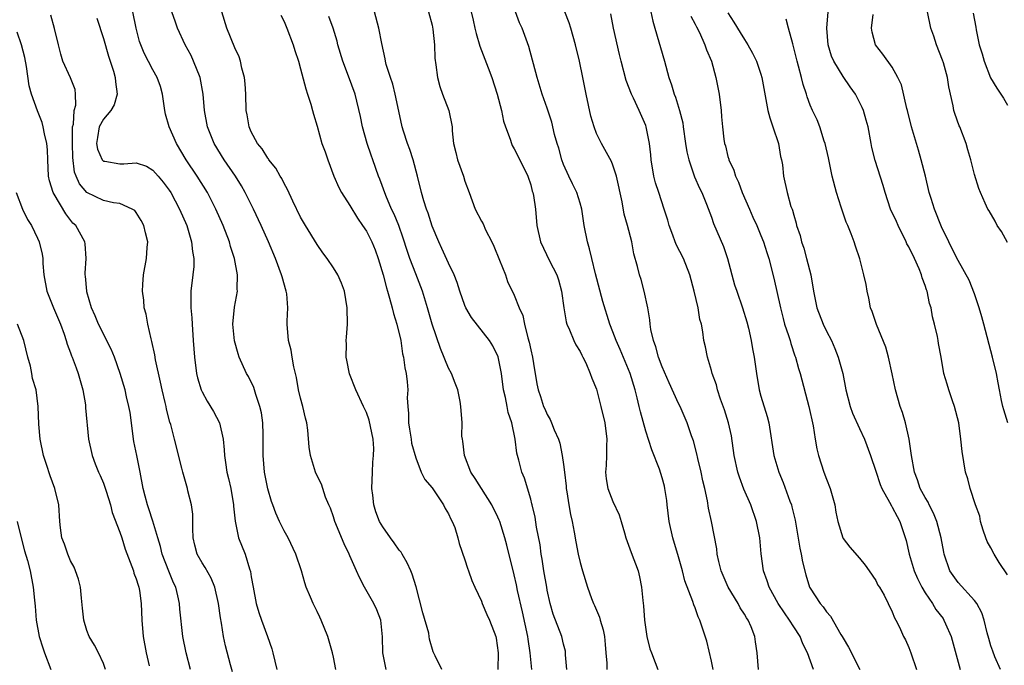
# Model space of a CAD drawing. Units: inches. Extents: x 2559000 to 2562000, y 1539000 to 1542000.
# Drawn here: x 2559287 to 2559407, y 1539577 to 1539656 of the extents above; entities that cross this region are included whole.
import ezdxf

# ---------------------------------------------------------------- set-up
doc = ezdxf.new("R2010")
doc.units = ezdxf.units.IN
doc.header["$MEASUREMENT"] = 0
doc.layers.add('LD25591539_2ft', color=40, linetype='Continuous')

msp = doc.modelspace()

# ---------------------------------------------------------------- linework, layer by layer
at = {"layer": 'LD25591539_2ft'}
for points, elevation in [([(2559325.29, 1539577), (2559325, 1539578.47), (2559324.88, 1539579), (2559324.29, 1539581), (2559323.5, 1539583), (2559323.33, 1539583.33), (2559323, 1539584.05), (2559322.53, 1539585), (2559322.21, 1539585.79), (2559321.69, 1539587), (2559321.51, 1539587.51), (2559321.09, 1539589), (2559320.43, 1539591), (2559319.48, 1539593), (2559319, 1539593.86), (2559318.44, 1539595), (2559318, 1539596), (2559317.6, 1539597), (2559317.44, 1539597.44), (2559317, 1539598.96), (2559316.61, 1539601), (2559316.44, 1539603), (2559316.46, 1539605), (2559316.43, 1539605.57), (2559316.4, 1539607), (2559316.23, 1539608.23), (2559316.05, 1539609), (2559315.54, 1539610.46), (2559315.29, 1539611.29), (2559314.64, 1539612.64), (2559314.42, 1539613), (2559313.52, 1539615), (2559313.38, 1539615.38), (2559312.96, 1539616.96), (2559312.77, 1539619), (2559312.95, 1539621.05), (2559313.3, 1539623), (2559313.27, 1539623.27), (2559313.31, 1539625), (2559312.94, 1539627), (2559312.46, 1539628.46), (2559312.34, 1539629), (2559311.58, 1539631), (2559310.7, 1539633), (2559309.68, 1539635), (2559308.43, 1539637), (2559307.09, 1539639), (2559305.9, 1539641), (2559304.99, 1539643), (2559304.56, 1539644.56), (2559304.46, 1539645), (2559304.2, 1539647), (2559303.93, 1539647.93), (2559303.54, 1539649), (2559303, 1539649.96), (2559301.98, 1539651.98), (2559301.55, 1539653), (2559301.41, 1539653.41), (2559300.98, 1539655), (2559300.6, 1539657)], 8522), ([(2559331.39, 1539577), (2559330.99, 1539579), (2559330.96, 1539580.96), (2559330.74, 1539583), (2559330.26, 1539584.26), (2559329.91, 1539585), (2559328.78, 1539587), (2559328.17, 1539588.17), (2559327.81, 1539589), (2559327, 1539590.8), (2559326.92, 1539591), (2559326.29, 1539592.29), (2559325.17, 1539595), (2559325, 1539595.56), (2559324.62, 1539596.62), (2559324.44, 1539597), (2559324.04, 1539597.96), (2559323.52, 1539599.52), (2559323, 1539600.54), (2559322.8, 1539601), (2559322.21, 1539603), (2559322.05, 1539604.05), (2559321.89, 1539606.11), (2559321.75, 1539607), (2559321.58, 1539607.58), (2559321.27, 1539609), (2559321, 1539609.98), (2559320.76, 1539611), (2559320.5, 1539612.5), (2559320.19, 1539613.81), (2559319.97, 1539615), (2559319.84, 1539615.84), (2559319.52, 1539617), (2559319.36, 1539619), (2559319.35, 1539619.35), (2559319.44, 1539621), (2559319.31, 1539622.69), (2559319.26, 1539623), (2559318.74, 1539624.74), (2559318.69, 1539625), (2559317.94, 1539627), (2559317.09, 1539629), (2559316.2, 1539631), (2559315.27, 1539633), (2559314.26, 1539635), (2559313.81, 1539635.81), (2559313.06, 1539637), (2559311.7, 1539639), (2559310.49, 1539641), (2559309.68, 1539643), (2559309.29, 1539645), (2559309.14, 1539647), (2559308.78, 1539649), (2559307.97, 1539651), (2559307.67, 1539651.67), (2559306.93, 1539653), (2559306.01, 1539655), (2559305.76, 1539655.76), (2559305.31, 1539657)], 8524), ([(2559338.18, 1539577), (2559337.37, 1539578.63), (2559337.14, 1539579.14), (2559336.69, 1539580.69), (2559336.66, 1539581), (2559336.59, 1539581.41), (2559335.88, 1539583.88), (2559335.06, 1539587.06), (2559334.58, 1539588.58), (2559334.41, 1539589), (2559333.98, 1539589.98), (2559333.35, 1539591), (2559333.24, 1539591.24), (2559333, 1539591.51), (2559332.4, 1539592.4), (2559331.94, 1539593), (2559331, 1539594.34), (2559330.61, 1539595), (2559330.16, 1539596.16), (2559329.91, 1539597), (2559329.8, 1539598.2), (2559329.67, 1539599), (2559329.73, 1539601), (2559329.78, 1539602.22), (2559329.88, 1539603), (2559329.89, 1539603.89), (2559329.82, 1539605), (2559329.32, 1539607.32), (2559329, 1539608.24), (2559328.67, 1539609), (2559327.72, 1539611), (2559326.94, 1539612.94), (2559326.61, 1539614.61), (2559326.54, 1539615), (2559326.57, 1539616.57), (2559326.56, 1539617), (2559326.58, 1539617.42), (2559326.71, 1539619), (2559326.67, 1539621), (2559326.32, 1539623), (2559325.97, 1539623.97), (2559325.54, 1539625), (2559325, 1539625.85), (2559324.24, 1539627), (2559323.69, 1539627.69), (2559323, 1539628.68), (2559321.58, 1539631), (2559321, 1539632.02), (2559320.04, 1539633.96), (2559319.4, 1539635.4), (2559319, 1539636.1), (2559318.71, 1539636.71), (2559318.52, 1539637), (2559317.98, 1539637.98), (2559317.15, 1539639), (2559317.1, 1539639.1), (2559317, 1539639.21), (2559316.33, 1539640.33), (2559315.77, 1539641), (2559315, 1539642.41), (2559314.74, 1539643), (2559314.48, 1539644.48), (2559314.38, 1539645), (2559314.32, 1539647), (2559314.25, 1539648.25), (2559314.18, 1539649), (2559313.86, 1539650.14), (2559313.68, 1539651), (2559313.51, 1539651.51), (2559313, 1539652.61), (2559312.03, 1539655), (2559311.42, 1539657)], 8526), ([(2559353.39, 1539577), (2559353.25, 1539578.75), (2559353.25, 1539579), (2559353.22, 1539579.22), (2559353, 1539580.07), (2559352.78, 1539581), (2559351.73, 1539583.73), (2559351.36, 1539585), (2559351, 1539586.64), (2559350.94, 1539587), (2559350.61, 1539589), (2559350.4, 1539590.4), (2559350.29, 1539591), (2559350.13, 1539592.13), (2559349.72, 1539594.28), (2559349.52, 1539595.52), (2559349.17, 1539597), (2559349.15, 1539597.15), (2559349, 1539597.69), (2559348.25, 1539600.25), (2559347.92, 1539601), (2559347.56, 1539602.44), (2559347.31, 1539603.31), (2559347.12, 1539605), (2559346.7, 1539607), (2559346.24, 1539608.24), (2559346.12, 1539609), (2559345.91, 1539610.09), (2559345.69, 1539611), (2559345.43, 1539613), (2559345.04, 1539615.04), (2559344.38, 1539616.38), (2559344, 1539617), (2559341.81, 1539619.81), (2559341.11, 1539621), (2559341, 1539621.26), (2559340.37, 1539623), (2559340.06, 1539624.06), (2559339.68, 1539625), (2559339, 1539626.42), (2559338.2, 1539628.2), (2559337.82, 1539629), (2559337, 1539630.93), (2559336.5, 1539632.5), (2559336.3, 1539633), (2559335.99, 1539634.01), (2559335.72, 1539635), (2559335.24, 1539637), (2559334.68, 1539639), (2559334.27, 1539640.27), (2559334.01, 1539641), (2559333.52, 1539642.48), (2559333.37, 1539643), (2559332.93, 1539644.93), (2559332.51, 1539647), (2559332.2, 1539648.2), (2559331.92, 1539649), (2559331.41, 1539650.59), (2559331.31, 1539651), (2559331.28, 1539651.28), (2559330.87, 1539653.13), (2559330.51, 1539655), (2559329.97, 1539657)], 8532), ([(2559336.57, 1539657), (2559337, 1539655.36), (2559337.1, 1539654.9), (2559337.3, 1539653), (2559337.35, 1539651.35), (2559337.46, 1539650.54), (2559337.64, 1539649), (2559337.93, 1539647.93), (2559338.27, 1539647), (2559339.05, 1539645), (2559339.44, 1539643), (2559339.46, 1539642.54), (2559339.59, 1539641), (2559339.9, 1539639.9), (2559340.09, 1539639), (2559340.83, 1539637), (2559341, 1539636.41), (2559341.49, 1539635), (2559342.24, 1539633), (2559343, 1539631.55), (2559343.2, 1539631.2), (2559343.51, 1539630.49), (2559344.26, 1539629), (2559344.5, 1539628.5), (2559345.21, 1539626.79), (2559345.91, 1539625), (2559346.19, 1539624.19), (2559347, 1539622.52), (2559347.59, 1539621), (2559348.04, 1539620.04), (2559348.25, 1539619), (2559348.66, 1539617.34), (2559348.82, 1539616.82), (2559349, 1539615.88), (2559349.21, 1539615), (2559349.45, 1539613.45), (2559349.54, 1539613), (2559349.75, 1539611.75), (2559349.9, 1539611), (2559350.19, 1539610.19), (2559350.57, 1539609), (2559350.71, 1539608.71), (2559351, 1539608.02), (2559351.38, 1539607.38), (2559351.54, 1539607), (2559351.87, 1539606.13), (2559352.36, 1539605), (2559352.53, 1539604.53), (2559352.84, 1539603), (2559353, 1539601.91), (2559353.11, 1539601), (2559353.3, 1539599.3), (2559353.32, 1539599), (2559353.4, 1539598.6), (2559353.63, 1539597), (2559353.83, 1539595.83), (2559354.05, 1539595), (2559354.3, 1539593.7), (2559354.5, 1539592.5), (2559354.79, 1539591), (2559355, 1539590.01), (2559355.28, 1539589), (2559355.89, 1539587), (2559356.39, 1539585.61), (2559356.63, 1539585), (2559356.76, 1539584.76), (2559357.36, 1539583.36), (2559357.45, 1539583), (2559357.8, 1539581.8), (2559357.96, 1539581), (2559358.04, 1539580.04), (2559358.15, 1539579), (2559358.25, 1539577.75), (2559358.25, 1539577)], 8534), ([(2559341.75, 1539657), (2559341.99, 1539655.99), (2559342.2, 1539655), (2559342.37, 1539654.37), (2559342.82, 1539652.82), (2559343.83, 1539650.17), (2559344.25, 1539649), (2559344.92, 1539647), (2559345.43, 1539645), (2559345.69, 1539643.69), (2559345.91, 1539643), (2559346.5, 1539641.5), (2559346.64, 1539641), (2559346.75, 1539640.75), (2559347, 1539640.34), (2559347.69, 1539639), (2559348.65, 1539637), (2559349, 1539635.95), (2559349.19, 1539635.19), (2559349.26, 1539635), (2559349.33, 1539634.67), (2559349.56, 1539633), (2559349.73, 1539631), (2559350.19, 1539629), (2559351.29, 1539626.71), (2559352.17, 1539625), (2559352.38, 1539624.38), (2559352.76, 1539623), (2559353.02, 1539621), (2559353.3, 1539619.3), (2559353.38, 1539619), (2559353.71, 1539618.29), (2559354.23, 1539617), (2559354.47, 1539616.47), (2559355, 1539615.66), (2559355.22, 1539615.22), (2559355.35, 1539615), (2559355.69, 1539614.31), (2559356.25, 1539613), (2559356.43, 1539612.43), (2559357, 1539611.07), (2559357.55, 1539609), (2559358.01, 1539607), (2559358.25, 1539605), (2559358.2, 1539604.2), (2559358.21, 1539603), (2559358.19, 1539601.81), (2559358.09, 1539601), (2559358.17, 1539600.17), (2559358.37, 1539599), (2559359, 1539597.41), (2559359.78, 1539595.78), (2559360.02, 1539595), (2559360.4, 1539593.6), (2559360.59, 1539593), (2559361.21, 1539591.21), (2559362.06, 1539589), (2559362.25, 1539588.25), (2559362.49, 1539587), (2559362.64, 1539585.36), (2559362.72, 1539584.73), (2559362.86, 1539583), (2559363.14, 1539581), (2559363.51, 1539579.51), (2559363.68, 1539579), (2559364.16, 1539577.84), (2559364.47, 1539577)], 8536), ([(2559371.19, 1539577), (2559371, 1539578.01), (2559370.42, 1539580.42), (2559369.88, 1539582.12), (2559369.58, 1539583), (2559369.37, 1539583.37), (2559369, 1539584.48), (2559368.84, 1539584.84), (2559368.74, 1539585.26), (2559367.76, 1539587.76), (2559367.47, 1539589), (2559367, 1539590.69), (2559366.28, 1539593), (2559365.83, 1539595), (2559365.59, 1539597), (2559365.55, 1539597.55), (2559365.33, 1539599), (2559365.28, 1539599.28), (2559365, 1539600.29), (2559364.83, 1539600.83), (2559364.65, 1539601.35), (2559363.72, 1539603.72), (2559363, 1539605.99), (2559362.34, 1539608.34), (2559362.2, 1539609), (2559361.95, 1539610.05), (2559361.69, 1539611), (2559361.08, 1539613), (2559359.9, 1539615.9), (2559359.4, 1539617), (2559359, 1539618.06), (2559358.61, 1539619), (2559357.76, 1539621.76), (2559356.89, 1539625.11), (2559356.43, 1539627), (2559356.17, 1539628.17), (2559355.9, 1539629), (2559355.5, 1539631), (2559355.22, 1539633), (2559355, 1539633.71), (2559354.6, 1539635), (2559354.07, 1539636.07), (2559353.63, 1539637), (2559353, 1539638.42), (2559352.78, 1539639), (2559352.41, 1539640.41), (2559352.22, 1539641), (2559351.91, 1539642.09), (2559351.58, 1539643.58), (2559351, 1539645.27), (2559350.38, 1539647), (2559349.79, 1539649), (2559348.78, 1539652.78), (2559347.97, 1539655), (2559347.65, 1539655.65), (2559347.16, 1539657)], 8538), ([(2559376.71, 1539577), (2559376.57, 1539579), (2559376.35, 1539580.35), (2559376.28, 1539581), (2559375.83, 1539582.17), (2559375.46, 1539583), (2559375.27, 1539583.27), (2559375, 1539583.73), (2559374.5, 1539584.5), (2559374.24, 1539585), (2559373.02, 1539587), (2559372.16, 1539589), (2559371.87, 1539590.13), (2559371.7, 1539591), (2559371.65, 1539591.65), (2559370.98, 1539595), (2559370.62, 1539596.62), (2559370.51, 1539597.49), (2559370.19, 1539599), (2559369.95, 1539599.95), (2559369.75, 1539601), (2559369.33, 1539602.67), (2559369.21, 1539603.21), (2559368.8, 1539604.8), (2559368.57, 1539605.43), (2559368.05, 1539607), (2559367.17, 1539609), (2559367, 1539609.34), (2559365.85, 1539611.85), (2559365, 1539613.82), (2559364.56, 1539615), (2559364.24, 1539616.24), (2559363.94, 1539617), (2559363.63, 1539618.37), (2559363.54, 1539619), (2559363.51, 1539619.51), (2559363.24, 1539621), (2559362.82, 1539623), (2559362.44, 1539624.44), (2559362.24, 1539625), (2559362, 1539626), (2559361.54, 1539627.54), (2559361.29, 1539629), (2559360.79, 1539631), (2559360.38, 1539632.38), (2559360.12, 1539633.88), (2559359.43, 1539637), (2559359, 1539638.34), (2559358.81, 1539638.81), (2559357.6, 1539641), (2559357, 1539642.21), (2559356.7, 1539643), (2559356.3, 1539644.3), (2559355.74, 1539647), (2559355.36, 1539649), (2559354.95, 1539651), (2559354.45, 1539653), (2559353.87, 1539655), (2559353.66, 1539655.66), (2559353.14, 1539657)], 8540), ([(2559383.39, 1539577), (2559382.66, 1539579), (2559382.1, 1539580.1), (2559381.77, 1539581), (2559381, 1539582.16), (2559380.48, 1539583), (2559379.86, 1539583.86), (2559379.12, 1539585), (2559378.02, 1539587), (2559377.78, 1539587.78), (2559377.34, 1539589), (2559377.05, 1539591.05), (2559376.86, 1539593), (2559376.46, 1539595), (2559375.77, 1539597), (2559374.93, 1539598.93), (2559374.39, 1539600.39), (2559374.21, 1539601), (2559373.76, 1539603), (2559373.42, 1539605.42), (2559373.08, 1539607), (2559372.58, 1539608.58), (2559372.11, 1539609.89), (2559371.74, 1539611), (2559371.6, 1539611.6), (2559371.09, 1539613), (2559371, 1539613.35), (2559370.49, 1539615), (2559370.25, 1539616.25), (2559370.07, 1539617), (2559369.95, 1539618.05), (2559369.76, 1539619), (2559369.58, 1539619.58), (2559369.36, 1539621), (2559368.9, 1539623), (2559368.38, 1539625), (2559367.58, 1539627), (2559366.7, 1539628.7), (2559366.15, 1539630.15), (2559365.86, 1539631), (2559365.67, 1539631.67), (2559365.25, 1539633), (2559364.58, 1539635), (2559364.2, 1539636.2), (2559363.99, 1539637), (2559363.65, 1539639), (2559363.61, 1539639.61), (2559363.45, 1539641), (2559363.06, 1539643), (2559363, 1539643.17), (2559362.18, 1539645), (2559361.49, 1539646.51), (2559361.25, 1539647), (2559360.63, 1539648.63), (2559359.99, 1539651), (2559359.79, 1539651.79), (2559359.09, 1539655), (2559358.74, 1539656.74)], 8542), ([(2559363.61, 1539657), (2559363.86, 1539655.86), (2559364.1, 1539655), (2559365.26, 1539651), (2559365.8, 1539649), (2559366.12, 1539648.12), (2559366.45, 1539647), (2559366.61, 1539646.61), (2559367.1, 1539645), (2559367.49, 1539643.49), (2559367.55, 1539643), (2559367.85, 1539641), (2559367.98, 1539639.98), (2559368.23, 1539639), (2559368.94, 1539636.94), (2559369.53, 1539635.53), (2559369.81, 1539635), (2559370.4, 1539633.6), (2559371, 1539632.02), (2559371.26, 1539631.26), (2559372.45, 1539628.45), (2559372.94, 1539627), (2559373.8, 1539623.8), (2559374.06, 1539623), (2559374.77, 1539621), (2559375.29, 1539619.29), (2559375.49, 1539618.51), (2559375.83, 1539617), (2559376, 1539616), (2559376.2, 1539615), (2559376.46, 1539613), (2559376.79, 1539611), (2559377, 1539610.24), (2559377.76, 1539607.76), (2559377.97, 1539607), (2559378.59, 1539603), (2559379.19, 1539601), (2559379.72, 1539599.72), (2559380.54, 1539597.46), (2559380.72, 1539597), (2559380.78, 1539596.78), (2559381.17, 1539595.17), (2559381.74, 1539591.74), (2559381.9, 1539591), (2559382.08, 1539590.08), (2559382.49, 1539588.49), (2559382.94, 1539587), (2559383, 1539586.89), (2559384.22, 1539585), (2559384.6, 1539584.6), (2559385, 1539583.99), (2559385.48, 1539583.48), (2559386.74, 1539581.26), (2559386.9, 1539581), (2559387, 1539580.81), (2559387.68, 1539579.68), (2559389.06, 1539577)], 8544), ([(2559373, 1539656.89), (2559373.73, 1539655.73), (2559374.47, 1539654.47), (2559375, 1539653.62), (2559375.41, 1539653), (2559375.98, 1539651.98), (2559376.46, 1539651), (2559377, 1539649.42), (2559377.13, 1539649), (2559377.87, 1539645), (2559378.09, 1539644.09), (2559378.48, 1539643), (2559379.14, 1539641), (2559379.39, 1539639.39), (2559379.51, 1539639), (2559379.63, 1539638.37), (2559379.77, 1539637), (2559380.22, 1539635), (2559380.67, 1539633.33), (2559380.8, 1539633), (2559380.86, 1539632.86), (2559381, 1539632.26), (2559381.29, 1539631.29), (2559381.34, 1539631), (2559381.78, 1539629.78), (2559381.94, 1539629), (2559382.23, 1539628.23), (2559382.57, 1539627), (2559383.08, 1539625), (2559383.4, 1539623), (2559383.82, 1539621), (2559384.59, 1539619), (2559385, 1539618.14), (2559385.58, 1539617), (2559386.02, 1539616.02), (2559386.43, 1539615), (2559386.98, 1539613), (2559387.36, 1539611), (2559387.87, 1539609), (2559388.17, 1539608.17), (2559389, 1539606.31), (2559389.62, 1539605), (2559390.36, 1539603), (2559391, 1539601.11), (2559391.51, 1539599.51), (2559391.71, 1539599), (2559392.67, 1539597.33), (2559392.89, 1539596.89), (2559393, 1539596.74), (2559393.58, 1539595.58), (2559393.93, 1539595), (2559394.68, 1539592.68), (2559395.04, 1539591), (2559395.67, 1539589), (2559396.07, 1539588.07), (2559396.61, 1539587), (2559397, 1539586.33), (2559397.89, 1539585), (2559398.3, 1539584.3), (2559399.17, 1539583.17), (2559399.27, 1539583), (2559399.46, 1539582.54), (2559400.16, 1539581), (2559401.25, 1539577)], 8548), ([(2559407, 1539588.49), (2559406.01, 1539590.01), (2559405.39, 1539591), (2559405, 1539591.77), (2559404.56, 1539592.56), (2559404.38, 1539593), (2559404.05, 1539593.95), (2559403.74, 1539595), (2559403.63, 1539595.63), (2559403.12, 1539597), (2559402.46, 1539599), (2559402.19, 1539600.19), (2559401.92, 1539601), (2559401.5, 1539603.5), (2559401.35, 1539605), (2559401.09, 1539607), (2559400.58, 1539609), (2559400.32, 1539609.68), (2559399.87, 1539611), (2559399.69, 1539611.69), (2559399.28, 1539613), (2559398.94, 1539615), (2559398.63, 1539616.63), (2559398.59, 1539617), (2559398.49, 1539617.51), (2559398.15, 1539619), (2559397.89, 1539619.89), (2559397.71, 1539621), (2559397.52, 1539621.52), (2559397.25, 1539623), (2559397.17, 1539623.17), (2559397, 1539623.72), (2559396.64, 1539624.64), (2559396.57, 1539625), (2559396.27, 1539625.73), (2559395.68, 1539627), (2559395, 1539628.41), (2559394.78, 1539628.78), (2559394.69, 1539629), (2559393.7, 1539631), (2559393.5, 1539631.5), (2559392.79, 1539633), (2559392.11, 1539635), (2559391.88, 1539635.88), (2559390.92, 1539638.92), (2559390.51, 1539640.51), (2559390.41, 1539641), (2559390.05, 1539643), (2559389.83, 1539643.83), (2559389.5, 1539645), (2559389.35, 1539645.35), (2559388.51, 1539647), (2559387.89, 1539647.89), (2559387, 1539649.12), (2559385.87, 1539651), (2559385.61, 1539651.61), (2559385.18, 1539653), (2559385.03, 1539655), (2559385.2, 1539657)], 8552), ([(2559407, 1539628.94), (2559406.27, 1539630.27), (2559405.77, 1539631), (2559405.53, 1539631.53), (2559404.79, 1539632.79), (2559404.63, 1539633), (2559404.28, 1539633.72), (2559403.71, 1539635), (2559403.51, 1539635.51), (2559403, 1539637.2), (2559402.57, 1539639), (2559402.2, 1539640.2), (2559401.98, 1539641), (2559401.21, 1539643), (2559401.15, 1539643.14), (2559400.62, 1539644.62), (2559400.5, 1539645), (2559400.42, 1539645.58), (2559399.86, 1539647.86), (2559399.73, 1539649), (2559399.22, 1539650.78), (2559399.11, 1539651.11), (2559398.36, 1539653), (2559398.04, 1539654.04), (2559397.7, 1539655), (2559397.27, 1539657)], 8556), ([(2559402.83, 1539656.83), (2559403.15, 1539655.15), (2559403.21, 1539654.79), (2559403.58, 1539653), (2559403.92, 1539651.91), (2559404.16, 1539651), (2559404.95, 1539648.95), (2559405.71, 1539647.71), (2559406.51, 1539646.51), (2559407, 1539645.65)], 8558), ([(2559312.69, 1539576.69), (2559312.45, 1539577.55), (2559311.86, 1539579.86), (2559311.63, 1539581), (2559311.39, 1539582.61), (2559311.25, 1539583.25), (2559311.02, 1539585), (2559310.56, 1539587), (2559310.1, 1539588.1), (2559309.38, 1539589.38), (2559309, 1539589.95), (2559308.42, 1539591), (2559308.12, 1539592.12), (2559307.92, 1539593), (2559307.88, 1539594.12), (2559307.89, 1539595.89), (2559307.74, 1539597), (2559307.29, 1539598.71), (2559307.23, 1539599), (2559306.65, 1539601), (2559306.53, 1539601.47), (2559305.67, 1539605), (2559305.2, 1539606.8), (2559305.09, 1539607.09), (2559304.67, 1539608.67), (2559304.62, 1539609), (2559304.52, 1539609.48), (2559304.15, 1539611), (2559303.95, 1539611.95), (2559303.33, 1539614.67), (2559303.25, 1539615.25), (2559302.89, 1539616.89), (2559302.8, 1539617.2), (2559302.41, 1539619), (2559302.2, 1539620.2), (2559301.97, 1539621), (2559301.9, 1539621.9), (2559301.74, 1539623), (2559301.81, 1539623.81), (2559301.86, 1539625), (2559302.24, 1539627), (2559302.31, 1539628.31), (2559302.39, 1539629), (2559302.11, 1539630.11), (2559301.93, 1539631), (2559301.6, 1539631.6), (2559301, 1539632.57), (2559300.81, 1539632.81), (2559300.52, 1539633), (2559299, 1539633.7), (2559298.24, 1539633.76), (2559297, 1539634.06), (2559295, 1539635.01), (2559294.09, 1539636.09), (2559293.68, 1539637), (2559293.48, 1539637.48), (2559293.27, 1539639.27), (2559293.22, 1539641), (2559293.22, 1539642.78), (2559293.25, 1539643), (2559293.35, 1539643.35), (2559293.46, 1539645), (2559293.66, 1539645.66), (2559293.62, 1539647), (2559293.56, 1539647.56), (2559292.99, 1539648.99), (2559292.08, 1539651), (2559291.84, 1539651.84), (2559291.53, 1539653), (2559291.04, 1539654.97), (2559290.6, 1539656.6)], 8518), ([(2559296.22, 1539656.22), (2559297, 1539653.77), (2559297.61, 1539651.61), (2559298.21, 1539649.79), (2559298.45, 1539649), (2559298.48, 1539648.48), (2559298.68, 1539647), (2559298.32, 1539645.68), (2559297.91, 1539645), (2559297, 1539643.93), (2559296.5, 1539643), (2559296.27, 1539641.73), (2559296.16, 1539641), (2559296.28, 1539640.28), (2559296.86, 1539639), (2559297, 1539638.84), (2559297.16, 1539638.84), (2559299, 1539638.52), (2559299.5, 1539638.5), (2559301, 1539638.63), (2559302.23, 1539638.23), (2559303, 1539637.75), (2559303.66, 1539637), (2559304.27, 1539636.27), (2559305, 1539635.29), (2559305.19, 1539635), (2559306.28, 1539633), (2559307.14, 1539631), (2559307.74, 1539629), (2559307.86, 1539627.86), (2559308.01, 1539627), (2559307.99, 1539626.01), (2559307.9, 1539625), (2559307.65, 1539623), (2559307.63, 1539622.37), (2559307.63, 1539621), (2559307.75, 1539619.75), (2559307.79, 1539619), (2559307.94, 1539617), (2559308.07, 1539615), (2559308.31, 1539613), (2559308.45, 1539612.45), (2559308.88, 1539611), (2559309, 1539610.76), (2559309.63, 1539609.63), (2559310.39, 1539608.39), (2559311.11, 1539607), (2559311.56, 1539605), (2559311.7, 1539603.7), (2559311.73, 1539603), (2559311.84, 1539602.16), (2559312.04, 1539601), (2559312.23, 1539600.23), (2559312.51, 1539599), (2559312.85, 1539597), (2559312.85, 1539596.85), (2559313.02, 1539595.02), (2559313.43, 1539593), (2559314.24, 1539591), (2559314.79, 1539589.21), (2559314.9, 1539588.9), (2559315, 1539588.24), (2559315.21, 1539587), (2559315.6, 1539585), (2559315.92, 1539583.92), (2559316.23, 1539583), (2559316.96, 1539581), (2559317.49, 1539579.49), (2559317.63, 1539579), (2559318.12, 1539577)], 8520), ([(2559318.61, 1539656.61), (2559319, 1539655.81), (2559319.34, 1539655), (2559320.11, 1539653), (2559320.3, 1539652.3), (2559320.74, 1539651), (2559321, 1539650.05), (2559321.62, 1539647.62), (2559321.84, 1539647), (2559322.23, 1539645.77), (2559322.44, 1539645), (2559322.55, 1539644.55), (2559323, 1539643.09), (2559323.6, 1539641), (2559323.97, 1539639.97), (2559324.3, 1539639), (2559325.06, 1539637), (2559325.64, 1539635.64), (2559325.98, 1539635), (2559327, 1539633.42), (2559327.9, 1539631.9), (2559328.54, 1539631), (2559329, 1539630.3), (2559329.65, 1539629), (2559330.05, 1539628.05), (2559330.44, 1539627), (2559331.06, 1539625), (2559331.43, 1539623.43), (2559331.58, 1539623), (2559331.82, 1539622.18), (2559332.13, 1539621), (2559332.29, 1539620.29), (2559332.7, 1539619), (2559333.18, 1539617), (2559333.39, 1539615.39), (2559333.51, 1539615), (2559333.67, 1539613.67), (2559333.83, 1539613), (2559333.97, 1539611.97), (2559334.05, 1539611), (2559333.98, 1539610.02), (2559334.04, 1539609), (2559334.11, 1539608.11), (2559334.12, 1539607), (2559334.24, 1539606.24), (2559334.47, 1539605), (2559334.51, 1539604.51), (2559335, 1539602.72), (2559335.65, 1539601), (2559336.1, 1539600.1), (2559337, 1539599.1), (2559338.39, 1539597), (2559338.58, 1539596.58), (2559339, 1539595.92), (2559339.29, 1539595.29), (2559339.46, 1539595), (2559339.75, 1539594.25), (2559340.14, 1539593), (2559340.3, 1539592.3), (2559341, 1539590.32), (2559341.31, 1539589.31), (2559341.44, 1539589), (2559341.83, 1539587.83), (2559342.19, 1539587), (2559343, 1539585.31), (2559343.11, 1539585), (2559343.67, 1539583.67), (2559343.99, 1539583), (2559344.75, 1539581), (2559344.79, 1539580.79), (2559345.02, 1539579), (2559345.01, 1539577)], 8528), ([(2559349.15, 1539577), (2559348.95, 1539579), (2559348.67, 1539580.67), (2559348.64, 1539581), (2559348, 1539584), (2559347.41, 1539586.59), (2559347.28, 1539587.28), (2559347, 1539588.51), (2559346.11, 1539592.11), (2559345.86, 1539593), (2559345.22, 1539595), (2559345.16, 1539595.16), (2559345, 1539595.51), (2559344.26, 1539597), (2559342.22, 1539600.22), (2559341.7, 1539601), (2559340.93, 1539603), (2559340.75, 1539604.75), (2559340.68, 1539605), (2559340.63, 1539605.37), (2559340.64, 1539607), (2559340.49, 1539609), (2559340.41, 1539609.59), (2559340.12, 1539611), (2559339.8, 1539611.8), (2559339.36, 1539613), (2559339, 1539613.64), (2559338.02, 1539616.02), (2559337.01, 1539619.01), (2559336.44, 1539621), (2559335.83, 1539623), (2559335, 1539625.12), (2559334.29, 1539627), (2559333.96, 1539627.96), (2559333.48, 1539629.48), (2559332.93, 1539631), (2559332.37, 1539632.37), (2559332.05, 1539633), (2559331.35, 1539634.65), (2559330.65, 1539636.65), (2559330.49, 1539637), (2559329.8, 1539639), (2559329.57, 1539639.57), (2559329.1, 1539641), (2559328.52, 1539643), (2559328.27, 1539644.27), (2559327.62, 1539647), (2559326.84, 1539649.16), (2559326.13, 1539651), (2559325.52, 1539653), (2559325.43, 1539653.43), (2559324.94, 1539655), (2559324.45, 1539656.45)], 8530), ([(2559368.47, 1539656.47), (2559369, 1539655.49), (2559369.16, 1539655.16), (2559369.52, 1539654.48), (2559370.2, 1539653), (2559370.39, 1539652.39), (2559370.99, 1539651), (2559371.54, 1539649), (2559371.93, 1539647), (2559372.18, 1539645), (2559372.23, 1539644.23), (2559372.35, 1539643), (2559372.51, 1539641.49), (2559372.58, 1539641), (2559372.7, 1539640.7), (2559373, 1539639.38), (2559373.09, 1539639.09), (2559373.1, 1539639), (2559373.73, 1539637.73), (2559373.91, 1539637), (2559374.27, 1539636.27), (2559374.74, 1539635), (2559375.61, 1539633), (2559376.02, 1539632.02), (2559376.5, 1539631), (2559377, 1539629.79), (2559377.32, 1539629), (2559377.71, 1539627.71), (2559377.96, 1539627), (2559378.59, 1539624.59), (2559379.38, 1539621), (2559379.7, 1539619.7), (2559379.9, 1539619), (2559380.38, 1539617.62), (2559380.55, 1539617), (2559380.64, 1539616.64), (2559381.15, 1539615.15), (2559381.22, 1539615), (2559381.59, 1539613.59), (2559381.79, 1539613), (2559382.85, 1539609), (2559383.36, 1539606.64), (2559383.62, 1539605), (2559383.83, 1539603.83), (2559384.02, 1539603), (2559384.67, 1539601), (2559385, 1539600.12), (2559385.45, 1539599), (2559386, 1539597), (2559386.14, 1539596.14), (2559386.36, 1539595), (2559386.96, 1539593), (2559387, 1539592.92), (2559387.85, 1539591.85), (2559389, 1539590.54), (2559389.68, 1539589.68), (2559390.17, 1539589), (2559391, 1539587.8), (2559391.25, 1539587.25), (2559391.42, 1539587), (2559391.99, 1539586.01), (2559392.51, 1539585), (2559393, 1539584.01), (2559393.26, 1539583.26), (2559393.44, 1539583), (2559393.87, 1539582.13), (2559394.38, 1539581), (2559394.59, 1539580.59), (2559395, 1539579.66), (2559395.26, 1539579), (2559395.94, 1539577)], 8546), ([(2559406.15, 1539577), (2559405.49, 1539578.51), (2559405.22, 1539579.22), (2559405, 1539579.87), (2559404.76, 1539580.76), (2559404.56, 1539581.44), (2559404.18, 1539583), (2559403.89, 1539583.89), (2559403.27, 1539585), (2559403, 1539585.37), (2559401, 1539587.55), (2559400.42, 1539588.42), (2559400, 1539589), (2559399.32, 1539591), (2559399.25, 1539591.25), (2559398.96, 1539593), (2559398.43, 1539595), (2559398.02, 1539596.02), (2559397.49, 1539597), (2559397.35, 1539597.35), (2559397, 1539597.89), (2559396.4, 1539599), (2559396.05, 1539600.05), (2559395.68, 1539601), (2559395.34, 1539603), (2559395.05, 1539605), (2559394.61, 1539607), (2559394.24, 1539608.24), (2559393.97, 1539609), (2559393.37, 1539611), (2559393, 1539612.94), (2559392.55, 1539615), (2559392.21, 1539616.21), (2559391.06, 1539618.94), (2559390.53, 1539620.53), (2559390.35, 1539621), (2559390.15, 1539622.15), (2559389.92, 1539623), (2559389.81, 1539623.81), (2559389.55, 1539625), (2559389.04, 1539626.96), (2559388.5, 1539628.5), (2559388.35, 1539629), (2559388.01, 1539629.99), (2559387.59, 1539631), (2559387.4, 1539631.4), (2559386.88, 1539632.88), (2559386.78, 1539633.22), (2559386.21, 1539635), (2559385.69, 1539637), (2559385.22, 1539639.22), (2559384.83, 1539641), (2559384.72, 1539641.28), (2559384.17, 1539643), (2559383.84, 1539643.84), (2559383.27, 1539645), (2559383, 1539645.65), (2559382.64, 1539646.64), (2559382.54, 1539647), (2559382.14, 1539648.14), (2559381.96, 1539649), (2559381.6, 1539650.4), (2559381.41, 1539651), (2559380.95, 1539652.95), (2559380.89, 1539653.11), (2559380.36, 1539655), (2559380.09, 1539656.09)], 8550), ([(2559407.06, 1539607), (2559406.56, 1539608.56), (2559406.44, 1539609), (2559406.29, 1539609.71), (2559406.03, 1539611), (2559405.88, 1539611.88), (2559405.66, 1539613), (2559405.19, 1539615), (2559404.13, 1539619), (2559403.91, 1539619.91), (2559403.57, 1539621), (2559403, 1539622.67), (2559402.35, 1539624.35), (2559401, 1539626.73), (2559400.26, 1539628.26), (2559399.86, 1539629), (2559399, 1539630.83), (2559398.13, 1539633), (2559397.73, 1539634.27), (2559397.48, 1539635), (2559397.02, 1539637.02), (2559396.53, 1539639), (2559396.17, 1539640.17), (2559395.35, 1539643), (2559394.85, 1539645), (2559394.78, 1539645.22), (2559394.11, 1539648.11), (2559393.69, 1539649), (2559393, 1539650.25), (2559391.86, 1539651.86), (2559390.95, 1539653), (2559390.54, 1539654.54), (2559390.46, 1539655), (2559390.68, 1539656.68)], 8554), ([(2559307.58, 1539577), (2559307.06, 1539579), (2559306.67, 1539581), (2559306.32, 1539584.32), (2559306.27, 1539585), (2559306.07, 1539585.93), (2559305.81, 1539587), (2559305.54, 1539587.54), (2559304.95, 1539588.95), (2559304.14, 1539591), (2559303.93, 1539591.93), (2559303.61, 1539593), (2559303.03, 1539595.03), (2559302.53, 1539596.53), (2559302.36, 1539597), (2559302.08, 1539598.08), (2559301.85, 1539599), (2559301.48, 1539601), (2559301.05, 1539603), (2559300.72, 1539604.72), (2559300.24, 1539608.24), (2559300.11, 1539609), (2559299.83, 1539610.17), (2559299.66, 1539611), (2559299.06, 1539613), (2559298.34, 1539615), (2559297.95, 1539615.95), (2559296.39, 1539619), (2559296.01, 1539620.01), (2559295.56, 1539621), (2559295, 1539622.93), (2559294.98, 1539623), (2559294.83, 1539624.83), (2559294.8, 1539625), (2559294.8, 1539625.2), (2559294.9, 1539627), (2559294.78, 1539628.78), (2559294.74, 1539629), (2559293.63, 1539631), (2559293.3, 1539631.3), (2559292.42, 1539632.42), (2559291, 1539634.82), (2559290.9, 1539635), (2559290.45, 1539636.45), (2559290.33, 1539637), (2559290.23, 1539639), (2559290.19, 1539640.19), (2559290.1, 1539641), (2559289.84, 1539642.16), (2559289.69, 1539643), (2559289.55, 1539643.55), (2559288.97, 1539644.97), (2559288.25, 1539647), (2559287.98, 1539647.98), (2559287.64, 1539650.36), (2559287.44, 1539651.44), (2559287.02, 1539653), (2559286.51, 1539654.51)], 8516), ([(2559286.38, 1539635), (2559287.16, 1539633), (2559287.75, 1539631.75), (2559288.24, 1539631), (2559289, 1539629.46), (2559289.2, 1539629), (2559289.53, 1539627.53), (2559289.62, 1539627), (2559289.64, 1539626.36), (2559289.75, 1539625), (2559290.1, 1539623), (2559290.92, 1539621), (2559291.55, 1539619.55), (2559291.78, 1539619), (2559292.23, 1539617.77), (2559292.48, 1539617), (2559292.58, 1539616.58), (2559293, 1539615.5), (2559293.13, 1539615.13), (2559293.19, 1539615), (2559293.67, 1539613.67), (2559293.94, 1539613), (2559294.5, 1539611), (2559294.81, 1539609.19), (2559294.83, 1539609), (2559294.82, 1539608.82), (2559295.2, 1539605), (2559295.63, 1539603), (2559295.98, 1539602.02), (2559296.39, 1539601), (2559296.6, 1539600.6), (2559297, 1539599.65), (2559297.18, 1539599.18), (2559297.32, 1539598.68), (2559297.86, 1539597), (2559298.08, 1539596.08), (2559299, 1539593.7), (2559299.23, 1539593), (2559299.64, 1539591.64), (2559300.47, 1539589.53), (2559300.65, 1539589), (2559300.72, 1539588.72), (2559301, 1539588.02), (2559301.23, 1539587.23), (2559301.32, 1539587), (2559301.39, 1539586.61), (2559301.61, 1539585), (2559301.66, 1539583), (2559301.82, 1539581), (2559302.19, 1539579), (2559302.56, 1539577.44)], 8514), ([(2559297.25, 1539577), (2559297, 1539577.73), (2559296.42, 1539579), (2559295.93, 1539579.93), (2559295.27, 1539581), (2559295, 1539581.71), (2559294.6, 1539583), (2559294.44, 1539584.44), (2559294.35, 1539585.65), (2559294.22, 1539587), (2559293.96, 1539587.96), (2559293.62, 1539589), (2559293.43, 1539589.43), (2559293, 1539590.22), (2559292.67, 1539591), (2559292.25, 1539592.25), (2559291.96, 1539593), (2559291.77, 1539594.23), (2559291.7, 1539595), (2559291.58, 1539597), (2559291.11, 1539599), (2559290.53, 1539600.53), (2559290.09, 1539601.91), (2559289.73, 1539603), (2559289.32, 1539605), (2559289.15, 1539606.85), (2559289.07, 1539609), (2559288.82, 1539611), (2559288.39, 1539612.39), (2559288.29, 1539613), (2559288.11, 1539613.89), (2559287.8, 1539615), (2559287.3, 1539617), (2559286.53, 1539619)], 8512), ([(2559286.52, 1539595), (2559287, 1539593), (2559287.41, 1539591.41), (2559287.76, 1539590.24), (2559288.08, 1539589), (2559288.46, 1539587), (2559288.6, 1539585.4), (2559288.69, 1539584.69), (2559288.83, 1539583), (2559289.2, 1539581), (2559289.62, 1539579.62), (2559289.83, 1539579), (2559290.59, 1539577)], 8510)]:
    msp.add_lwpolyline(points, dxfattribs=dict(at, elevation=elevation))

doc.saveas('drawing.dxf')
